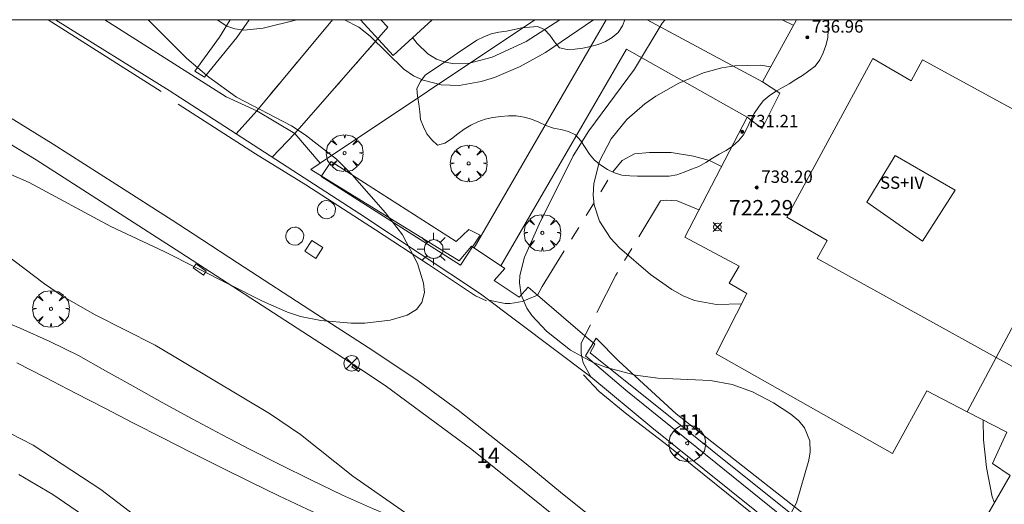
# Model space of a CAD drawing. Units: millimetres. Extents: x 427000 to 428001, y 4480998 to 4481501.
# Drawn here: x 427346 to 427410, y 4481469 to 4481500 of the extents above; entities that cross this region are included whole.
import ezdxf

# ---------------------------------------------------------------- set-up
doc = ezdxf.new("R2010")
doc.units = ezdxf.units.MM
doc.header["$MEASUREMENT"] = 0
doc.linetypes.add('VADO', pattern=[9.01, 2.71, -0.9, 0.9, -0.9, 0.9, -0.9, 0.9, -0.9])
doc.layers.get('0').update_dxf_attribs({"lineweight": 9})
for name, color, linetype, lineweight in [('1', 7, 'Continuous', 9), ('f012003p_num_plantas', 252, 'Continuous', 9), ('f022001p_portal', 7, 'Continuous', 9), ('f022001p_portal_texto', 7, 'Continuous', 9), ('f030026l_camino', 50, 'Continuous', 9), ('f031026l_pinturavial', 253, 'Continuous', 9), ('f050002l_curvanivel_cgn', 23, 'Continuous', 9), ('f050002l_curvanivel_mae', 213, 'Continuous', 9), ('f050008p_puntocotaterreno', 7, 'Continuous', 9), ('f050009p_puntocotaconstruccionelevada', 211, 'Continuous', 9), ('f060140s_arboladourbano', 92, 'Continuous', 9), ('f061013p_arbol', 91, 'Continuous', 9), ('f070045l_muro_tap', 11, 'MURO2', 9), ('f070045l_puerta', 11, 'Continuous', 9), ('f070047l_seto', 91, 'Continuous', 9), ('f070048l_alambrada', 7, 'ALAMBRADA_3', 9), ('f070056l_edificacion_med', 221, 'Continuous', 9), ('f070056s_edificacion_edi', 240, 'Continuous', 9), ('f070058l_elementoconstruido_bordillo', 30, 'Continuous', 9), ('f071045l_vado', 30, 'VADO', 9), ('f081039p_poste', 7, 'Continuous', 9), ('f081048p_armario', 7, 'Continuous', 9), ('f081055p_farola', 7, 'Continuous', 9), ('f081065p_registro_circular', 7, 'Continuous', 9), ('f081065p_registro_cuadrado', 7, 'Continuous', 9), ('HOJAS', 7, 'Continuous', 9)]:
    doc.layers.add(name, color=color, linetype=linetype, lineweight=lineweight)
doc.styles.get("Standard").update_dxf_attribs({"font": 'arial.ttf'})
doc.styles.add('Style-s7210005_h', font='txt')
doc.linetypes.add('ALAMBRADA_3', pattern='A,6.1e-05,[1,alambrada_3.shx,S=1,R=0,X=0,Y=0],-6.119413', length=6.119474)
doc.linetypes.add('MURO2', pattern='A,3.1e-05,[1,muro2.shx,S=1,R=0,X=0,Y=0],-3.058844', length=3.058875)

# ---------------------------------------------------------------- blocks, each defined once
blk = doc.blocks.new('TVK2871S_ACAD_1_FMEBLOCK1')
at = {"layer": 'HOJAS'}
blk.add_lwpolyline([(-500, 250), (500, 250), (500, -250), (-500, -250)], close=True, dxfattribs=at)
blk = doc.blocks.new('punto_cota')
at = {"layer": 'f050008p_puntocotaterreno'}
for points in [[(0, 0), (-0.283, 0.283)], [(0, 0), (-0.283, -0.283)], [(0, 0), (0.283, 0.283)], [(0, 0), (0.283, -0.283)]]:
    blk.add_lwpolyline(points, dxfattribs=at)
blk.add_circle((0, 0), 0.25, dxfattribs=at)
blk = doc.blocks.new('punto_cota_construccion_elevada')
at = {"layer": 'f050009p_puntocotaconstruccionelevada'}
h = blk.add_hatch(color=256, dxfattribs=at)
h.dxf.hatch_style = 1
edge = h.paths.add_edge_path()
edge.add_arc((0, 0), 0.1, 0, 360)
blk.add_circle((0, 0), 0.1, dxfattribs=at)
blk = doc.blocks.new('arbol')
at = {"color": 0, "linetype": 'Continuous', "lineweight": 0, "flags": 128}
for points in [[(0.96, 0.012), (1.2, 0.036), (1.128, 0.468), (0.888, 0.804), (0.528, 0.528), (0.816, 0.876), (0.48, 1.104), (0.048, 1.176), (0.012, 0.96), (-0.048, 1.176), (-0.48, 1.104), (-0.816, 0.876), (-0.504, 0.528), (-0.864, 0.804), (-1.104, 0.468), (-1.188, 0.036), (-0.936, 0.012)], [(-0.936, 0.012), (-1.188, -0.048), (-1.104, -0.48), (-0.864, -0.804), (-0.504, -0.504), (-0.816, -0.876), (-0.48, -1.116)], [(-0.48, -1.116), (-0.048, -1.188), (0.012, -0.936), (0.048, -1.188), (0.48, -1.116), (0.816, -0.876), (0.528, -0.504), (0.888, -0.804), (1.128, -0.48), (1.2, -0.048), (0.96, 0.012)]]:
    blk.add_lwpolyline(points, dxfattribs=at)
at = {"color": 0, "linetype": 'Continuous', "lineweight": 0, "extrusion": (0, 0, -1)}
for start, end in [(180.0229, 7.59464), (7.22334, 180.0229)]:
    blk.add_arc((0, 0), 0.104, start, end, dxfattribs=at)
blk = doc.blocks.new('poste')
at = {"layer": 'f081039p_poste'}
for p, q in [((-0.354, 0.354), (0.354, -0.354)), ((-0.354, -0.354), (0.354, 0.354))]:
    blk.add_line(p, q, dxfattribs=at)
blk.add_circle((0, 0), 0.5, dxfattribs=at)
blk = doc.blocks.new('farola')
at = {"layer": '1'}
for points in [[(-0.75, 0.75, 0), (-0.42, 0.42, 0)], [(0, 1.05, 0), (0, 0.6, 0)], [(0.75, 0.75, 0), (0.43, 0.43, 0)], [(-1.05, 0, 0), (-0.59, 0, 0)], [(0.01, 0.61, 0), (0.09, 0.6, 0), (0.16, 0.58, 0), (0.24, 0.57, 0), (0.3, 0.52, 0), (0.37, 0.49, 0), (0.43, 0.43, 0), (0.48, 0.39, 0), (0.52, 0.31, 0), (0.57, 0.25, 0), (0.6, 0.18, 0), (0.61, 0.1, 0), (0.61, 0.03, 0), (0.61, -0.03, 0), (0.61, -0.11, 0), (0.6, -0.18, 0), (0.57, -0.26, 0), (0.52, -0.32, 0), (0.48, -0.39, 0), (0.43, -0.44, 0), (0.37, -0.5, 0), (0.3, -0.53, 0), (0.24, -0.57, 0), (0.16, -0.59, 0), (0.09, -0.6, 0), (0, -0.62, 0), (-0.06, -0.6, 0), (-0.14, -0.59, 0), (-0.21, -0.57, 0), (-0.27, -0.53, 0), (-0.35, -0.5, 0), (-0.41, -0.44, 0), (-0.45, -0.39, 0), (-0.5, -0.32, 0), (-0.54, -0.26, 0), (-0.57, -0.18, 0), (-0.59, -0.11, 0), (-0.59, -0.03, 0), (-0.59, 0.03, 0), (-0.59, 0.1, 0), (-0.57, 0.18, 0), (-0.54, 0.25, 0), (-0.5, 0.31, 0), (-0.45, 0.39, 0), (-0.41, 0.43, 0), (-0.35, 0.49, 0), (-0.27, 0.52, 0), (-0.21, 0.57, 0), (-0.14, 0.58, 0), (-0.06, 0.6, 0), (0.01, 0.61, 0)], [(1.05, 0, 0), (0.61, 0, 0)], [(-0.75, -0.74, 0), (-0.42, -0.41, 0)], [(0, -1.05, 0), (0, -0.62, 0)], [(0.75, -0.75, 0), (0.43, -0.44, 0)]]:
    blk.add_polyline3d(points, dxfattribs=at)
blk = doc.blocks.new('B129')
at = {"layer": 'f081065p_registro_circular'}
for points in [[(0, 0.591, 0), (0.102, 0.575, 0), (0.22, 0.543, 0), (0.331, 0.48, 0), (0.496, 0.307, 0), (0.575, 0.094, 0), (0.567, -0.134, 0), (0.528, -0.236, 0), (0.472, -0.346, 0), (0.291, -0.496, 0), (0.189, -0.559, 0), (0.071, -0.583, 0), (-0.142, -0.567, 0), (-0.26, -0.52, 0), (-0.354, -0.465, 0), (-0.512, -0.283, 0), (-0.559, -0.181, 0), (-0.583, -0.063, 0), (-0.583, 0.047, 0), (-0.559, 0.165, 0), (-0.52, 0.268, 0), (-0.449, 0.362, 0), (-0.276, 0.52, 0), (-0.157, 0.567, 0), (0, 0.591, 0)], [(0, 0.008, 0), (0, 0, 0), (0, 0.008, 0)]]:
    blk.add_polyline3d(points, dxfattribs=at)
blk = doc.blocks.new('registro_cuadrado')
at = {"layer": 'f081065p_registro_cuadrado'}
blk.add_lwpolyline([(-0.42, 0.416), (-0.42, -0.424), (0.42, -0.424), (0.42, 0.416)], close=True, dxfattribs=at)
blk.add_polyline3d([(0, 0.003, 0), (0, -0.004, 0), (0, 0.003, 0)], dxfattribs=at)
blk = doc.blocks.new('portal_catastro')
at = {"layer": 'f022001p_portal'}
h = blk.add_hatch(color=256, dxfattribs=at)
h.dxf.hatch_style = 1
edge = h.paths.add_edge_path()
edge.add_arc((0, 0), 0.125, 0, 360)
blk.add_circle((0, 0), 0.125, dxfattribs=at)

msp = doc.modelspace()

# ---------------------------------------------------------------- linework, layer by layer
at = {"layer": 'f030026l_camino'}
for points in [[(427344.544, 4481480.791, 723.413), (427346.439, 4481480.015, 723.382), (427348.379, 4481479.16, 723.353), (427350.224, 4481478.263, 723.332), (427351.971, 4481477.271, 723.335), (427353.765, 4481476.259, 723.355), (427355.642, 4481475.218, 723.391), (427357.594, 4481474.155, 723.444), (427359.523, 4481473.126, 723.512), (427361.353, 4481472.17, 723.591), (427363.274, 4481471.19, 723.69), (427365.269, 4481470.198, 723.811), (427367.321, 4481469.208, 723.956), (427369.261, 4481468.352, 723.961), (427371.126, 4481467.565, 723.928), (427372.995, 4481466.806, 723.889), (427374.992, 4481466.029, 723.847), (427377.005, 4481465.293, 723.808), (427378.92, 4481464.658, 723.779), (427380.889, 4481464.297, 723.771), (427382.911, 4481464.196, 723.767), (427384.745, 4481464.779, 724.315), (427384.818, 4481464.836, 724.72)], [(427386.516, 4481463.476, 724.72), (427384.755, 4481463.235, 724.269), (427382.703, 4481462.963, 724.138), (427380.626, 4481462.899, 724.104), (427378.615, 4481462.937, 724.098), (427376.609, 4481463.501, 724.098), (427374.604, 4481464.226, 724.098), (427372.605, 4481465.006, 724.098), (427370.7, 4481465.785, 724.098), (427368.832, 4481466.581, 724.098), (427366.862, 4481467.451, 724.098), (427365.024, 4481468.292, 724.098), (427363.191, 4481469.175, 724.083), (427361.353, 4481470.074, 724.05), (427359.386, 4481471.049, 724), (427357.527, 4481471.979, 723.938), (427355.707, 4481472.898, 723.866), (427353.746, 4481473.897, 723.775), (427351.928, 4481474.832, 723.677), (427350.026, 4481475.82, 723.562), (427348.051, 4481476.856, 723.427), (427346.244, 4481477.773, 723.384)]]:
    msp.add_polyline3d(points, dxfattribs=at)
at = {"layer": 'f031026l_pinturavial'}
msp.add_line((427348.253, 4481500, 723.835), (427355.57, 4481495.352, 723.941), dxfattribs=at)
for points in [[(427356.67, 4481494.521, 723.962), (427361.685, 4481491.315, 723.985), (427364.95, 4481489.297, 724.008), (427369.453, 4481486.389, 724.272), (427372.883, 4481484.15, 724.394), (427375.933, 4481482.124, 724.546), (427376.641, 4481481.796, 724.521)], [(427382.934, 4481477.011, 724.476), (427383.942, 4481475.914, 724.521), (427385.73, 4481474.444, 724.459), (427388.418, 4481472.398, 724.424), (427394.514, 4481467.48, 724.402)]]:
    msp.add_polyline3d(points, dxfattribs=at)
at = {"layer": 'f050002l_curvanivel_cgn'}
msp.add_line((427395.783, 4481500, 724), (427396.513, 4481499.636, 724), dxfattribs=at)
for points in [[(427354.74, 4481500, 724), (427357.249, 4481497.492, 724), (427358.656, 4481496.279, 724), (427360.467, 4481494.981, 724), (427364.023, 4481493.124, 724), (427364.911, 4481492.553, 724), (427366.928, 4481490.959, 724), (427367.946, 4481489.958, 724), (427370.107, 4481487.503, 724), (427371.2, 4481486.075, 724), (427372.18, 4481484.216, 724), (427372.577, 4481482.947, 724), (427372.627, 4481482.329, 724), (427372.467, 4481481.684, 724), (427372.109, 4481481.23, 724), (427371.513, 4481480.863, 724), (427370.417, 4481480.55, 724), (427368.77, 4481480.355, 724), (427367.889, 4481480.338, 724), (427365.92, 4481480.512, 724), (427364.604, 4481480.786, 724), (427363.765, 4481481.056, 724), (427362.138, 4481481.768, 724), (427355.784, 4481484.993, 724), (427352.32, 4481486.615, 724), (427347.023, 4481489.449, 724), (427345.844, 4481489.97, 724)], [(427371.859, 4481498.836, 726), (427372.155, 4481498.462, 726), (427372.849, 4481497.787, 726), (427373.407, 4481497.453, 726), (427373.977, 4481497.251, 726), (427374.585, 4481497.152, 726), (427375.547, 4481497.191, 726), (427377.004, 4481497.568, 726), (427379.213, 4481498.581, 726), (427381.4, 4481500, 726)], [(427396.174, 4481467.698, 724), (427396.721, 4481468.71, 724), (427397.52, 4481471.47, 724), (427397.603, 4481472.006, 724), (427397.579, 4481472.719, 724), (427397.247, 4481473.565, 724), (427396.877, 4481474.019, 724), (427396.356, 4481474.464, 724), (427395.24, 4481475.181, 724), (427393.876, 4481475.894, 724), (427392.555, 4481476.381, 724), (427391.161, 4481476.63, 724), (427387.747, 4481476.782, 724), (427386.285, 4481476.97, 724), (427384.41, 4481477.47, 724), (427383.516, 4481477.821, 724), (427382.092, 4481478.596, 724), (427380.538, 4481479.837, 724), (427379.584, 4481480.848, 724), (427379.255, 4481481.329, 724), (427378.89, 4481482.178, 724), (427378.787, 4481482.959, 724), (427378.811, 4481483.424, 724), (427379.099, 4481484.612, 724), (427380.047, 4481486.757, 724), (427382.267, 4481491.193, 724), (427383.269, 4481492.813, 724), (427386.236, 4481496.8, 724), (427388.028, 4481499.776, 724), (427388.222, 4481500, 724)], [(427393.166, 4481481.606, 723), (427391.546, 4481481.557, 723), (427390.114, 4481481.82, 723), (427389.372, 4481482.116, 723), (427388.643, 4481482.519, 723), (427387.265, 4481483.508, 723), (427385.262, 4481485.224, 723), (427384.674, 4481485.852, 723), (427383.954, 4481486.957, 723), (427383.621, 4481488.013, 723), (427383.555, 4481488.639, 723), (427383.588, 4481489.394, 723), (427383.956, 4481490.836, 723), (427384.714, 4481492.285, 723), (427385.727, 4481493.533, 723), (427386.896, 4481494.55, 723), (427387.604, 4481495.042, 723), (427389.11, 4481495.899, 723), (427390.702, 4481496.563, 723), (427391.891, 4481496.884, 723), (427392.731, 4481497.016, 723), (427394.42, 4481497.056, 723), (427395.042, 4481496.948, 723)], [(427345.437, 4481484.86, 724), (427348.027, 4481482.893, 724), (427349.191, 4481482.1, 724), (427351.261, 4481480.905, 724), (427355.19, 4481478.914, 724), (427362.59, 4481474.5, 724), (427364.611, 4481473.128, 724), (427368.001, 4481470.43, 724), (427372.827, 4481467.066, 724)], [(427408.809, 4481474.078, 724), (427408.831, 4481472.796, 724), (427409.014, 4481471.003, 724), (427409.401, 4481469.11, 724), (427409.537, 4481468.712, 724)], [(427345.787, 4481473.233, 723), (427347.295, 4481472.437, 723), (427351.675, 4481469.581, 723), (427357.183, 4481465.372, 723)], [(427346.37, 4481470.543, 722), (427348.563, 4481469.246, 722), (427350.895, 4481467.649, 722), (427353.624, 4481465.484, 722), (427361.281, 4481459.061, 722), (427364.112, 4481456.786, 722), (427373.534, 4481449.608, 722), (427375.423, 4481448.284, 722), (427377.269, 4481447.128, 722), (427378.536, 4481446.486, 722), (427379.832, 4481446.132, 722), (427380.923, 4481446.117, 722), (427383.693, 4481446.5, 722), (427385.307, 4481446.43, 722), (427386.349, 4481446.121, 722), (427389.373, 4481444.592, 722), (427390.702, 4481444.108, 722), (427391.641, 4481443.885, 722), (427392.812, 4481443.711, 722)]]:
    msp.add_polyline3d(points, dxfattribs=at)
at = {"layer": 'f050002l_curvanivel_mae'}
for points in [[(427359.196, 4481500, 725), (427359.837, 4481499.575, 725), (427360.344, 4481499.404, 725), (427360.936, 4481499.328, 725), (427362.186, 4481499.444, 725), (427364.364, 4481500, 725)], [(427367.462, 4481500, 725), (427368.38, 4481499.51, 725), (427369.105, 4481498.938, 725), (427371.285, 4481496.803, 725), (427371.923, 4481496.367, 725), (427372.538, 4481496.075, 725), (427373.701, 4481495.782, 725), (427374.88, 4481495.745, 725), (427376.305, 4481495.987, 725), (427377.155, 4481496.251, 725), (427378.835, 4481496.963, 725), (427380.464, 4481497.866, 725), (427383.571, 4481500, 725)]]:
    msp.add_polyline3d(points, dxfattribs=at)
at = {"layer": 'f060140s_arboladourbano'}
msp.add_polyline3d([(427398.784, 4481500, 35.73), (427385.604, 4481500, 35.73), (427385.446, 4481499.606, 35.73), (427385.183, 4481499.174, 35.73), (427384.792, 4481498.841, 35.73), (427384.35, 4481498.583, 35.73), (427383.873, 4481498.403, 35.73), (427383.381, 4481498.262, 35.73), (427382.878, 4481498.159, 35.73), (427382.373, 4481498.09, 35.73), (427381.866, 4481498.059, 35.73), (427381.377, 4481498.185, 35.73), (427381.044, 4481498.568, 35.73), (427380.756, 4481498.988, 35.73), (427380.402, 4481499.354, 35.73), (427379.94, 4481499.557, 35.73), (427379.437, 4481499.525, 35.73), (427378.936, 4481499.462, 35.73), (427378.443, 4481499.368, 35.73), (427377.948, 4481499.263, 35.73), (427377.45, 4481499.182, 35.73), (427376.948, 4481499.083, 35.73), (427376.479, 4481498.892, 35.73), (427376.03, 4481498.667, 35.73), (427375.601, 4481498.392, 35.73), (427375.182, 4481498.111, 35.73), (427374.758, 4481497.834, 35.73), (427374.347, 4481497.525, 35.73), (427373.931, 4481497.245, 35.73), (427373.516, 4481496.964, 35.73), (427373.093, 4481496.686, 35.73), (427372.675, 4481496.402, 35.73), (427372.364, 4481495.999, 35.73), (427372.135, 4481495.541, 35.73), (427372.189, 4481495.043, 35.73), (427372.269, 4481494.543, 35.73), (427372.332, 4481494.043, 35.73), (427372.379, 4481493.538, 35.73), (427372.567, 4481493.069, 35.73), (427372.79, 4481492.615, 35.73), (427373.105, 4481492.213, 35.73), (427373.468, 4481491.864, 35.73), (427373.958, 4481492.012, 35.73), (427374.389, 4481492.29, 35.73), (427374.791, 4481492.6, 35.73), (427375.205, 4481492.904, 35.73), (427375.633, 4481493.166, 35.73), (427376.084, 4481493.392, 35.73), (427376.567, 4481493.566, 35.73), (427377.062, 4481493.657, 35.73), (427377.565, 4481493.722, 35.73), (427378.069, 4481493.775, 35.73), (427378.574, 4481493.765, 35.73), (427379.077, 4481493.682, 35.73), (427379.568, 4481493.564, 35.73), (427380.039, 4481493.369, 35.73), (427380.489, 4481493.148, 35.73), (427380.975, 4481492.982, 35.73), (427381.466, 4481492.879, 35.73), (427381.965, 4481492.768, 35.73), (427382.42, 4481492.538, 35.73), (427382.754, 4481492.15, 35.73), (427383.035, 4481491.724, 35.73), (427383.318, 4481491.296, 35.73), (427383.642, 4481490.9, 35.73), (427384.043, 4481490.586, 35.73), (427384.472, 4481490.309, 35.73), (427384.934, 4481490.092, 35.73), (427385.417, 4481489.939, 35.73), (427385.928, 4481489.888, 35.73), (427386.428, 4481489.876, 35.73), (427386.932, 4481489.875, 35.73), (427387.443, 4481489.875, 35.73), (427387.955, 4481489.875, 35.73), (427388.467, 4481489.875, 35.73), (427388.969, 4481489.957, 35.73), (427389.447, 4481490.12, 35.73), (427389.923, 4481490.31, 35.73), (427390.396, 4481490.502, 35.73), (427390.843, 4481490.75, 35.73), (427391.273, 4481491.028, 35.73), (427391.717, 4481491.284, 35.73), (427392.167, 4481491.532, 35.73), (427392.58, 4481491.817, 35.73), (427392.972, 4481492.147, 35.73), (427393.286, 4481492.55, 35.73), (427393.53, 4481492.995, 35.73), (427393.739, 4481493.461, 35.73), (427393.971, 4481493.917, 35.73), (427394.255, 4481494.338, 35.73), (427394.563, 4481494.746, 35.73), (427394.947, 4481495.072, 35.73), (427395.37, 4481495.357, 35.73), (427395.813, 4481495.61, 35.73), (427396.249, 4481495.856, 35.73), (427396.681, 4481496.125, 35.73), (427397.104, 4481496.396, 35.73), (427397.527, 4481496.68, 35.73), (427397.933, 4481496.995, 35.73), (427398.222, 4481497.405, 35.73), (427398.458, 4481497.858, 35.73), (427398.62, 4481498.334, 35.73), (427398.756, 4481498.828, 35.73), (427398.778, 4481499.329, 35.73), (427398.784, 4481499.83, 35.73)], close=True, dxfattribs=at)
at = {"layer": 'f070045l_muro_tap'}
msp.add_line((427351.935, 4481500, 726.326), (427359.78, 4481495.006, 726.478), dxfattribs=at)
for points in [[(427379.769, 4481500, 508.707), (427365.874, 4481490.708, 386.248), (427365.27, 4481490.288, 381.306)], [(427375.673, 4481485.344, 724.124), (427374.875, 4481484.393, 724.124), (427365.27, 4481490.288, 724.122), (427365.874, 4481490.708, 724.308), (427364.242, 4481492.63, 724.565)], [(427379.945, 4481482.167, 724.033), (427379.344, 4481482.682, 724.033), (427378.759, 4481482.029, 724.124), (427377.153, 4481483.112, 724.033), (427377.838, 4481483.893, 724.033)], [(427411.427, 4481457.703, 724.117), (427410.871, 4481456.75, 724.117), (427407.066, 4481459.455, 724.061), (427383.349, 4481478.435, 724.033), (427383.653, 4481478.99, 724.033), (427383.02, 4481479.532, 724.033)]]:
    msp.add_polyline3d(points, dxfattribs=at)
at = {"layer": 'f070045l_puerta'}
for p, q in [((427377.838, 4481483.893, 724.033), (427375.673, 4481485.344, 724.723)), ((427383.02, 4481479.532, 724.033), (427379.945, 4481482.167, 724.033))]:
    msp.add_line(p, q, dxfattribs=at)
msp.add_polyline3d([(427359.78, 4481495.006, 726.478), (427361.775, 4481494.107, 724.479), (427364.242, 4481492.63, 724.565)], dxfattribs=at)
at = {"layer": 'f070047l_seto'}
for points in [[(427360.054, 4481500, 726.478), (427359.347, 4481498.872, 726.478), (427357.757, 4481496.666, 725.172), (427358.384, 4481496.268, 725.172), (427360.487, 4481498.845, 726.478), (427361.271, 4481500, 726.478)], [(427375.509, 4481486.412, 724.723), (427376.23, 4481486.037, 724.723), (427374.966, 4481484.109, 724.124), (427365.931, 4481489.842, 724.06), (427366.586, 4481490.817, 724.06), (427374.692, 4481485.646, 724.723), (427375.509, 4481486.412, 724.723)], [(427412.131, 4481458.101, 724.137), (427411.137, 4481456.069, 724.137), (427405.59, 4481460.086, 724.043), (427396.653, 4481467.146, 724.175), (427385.672, 4481476.011, 724.033), (427383.064, 4481478.233, 724.033), (427383.758, 4481479.369, 724.033), (427385.209, 4481477.876, 724.033), (427388.926, 4481474.482, 724.261), (427400.067, 4481465.726, 723.977), (427409.137, 4481458.844, 724.137), (427409.622, 4481459.713, 724.137), (427412.131, 4481458.101, 724.137)]]:
    msp.add_polyline3d(points, dxfattribs=at)
at = {"layer": 'f070048l_alambrada'}
msp.add_polyline3d([(427384.818, 4481464.836, 724.72), (427375.706, 4481472.163, 724.587), (427370.093, 4481476.302, 724.72), (427368.492, 4481477.373, 724.421), (427356.849, 4481484.903, 724.647), (427347.493, 4481490.923, 724.59), (427337.835, 4481496.783, 723.84), (427331.536, 4481500, 724.246)], dxfattribs=at)
at = {"layer": 'f070056l_edificacion_med'}
for points in [[(427415.569, 4481474.875, 724.495), (427409.659, 4481478.125, 724.075), (427398.069, 4481484.535, 723.706), (427398.709, 4481485.695, 722.175), (427396.089, 4481487.215, 722.175), (427401.659, 4481497.485, 724.398), (427404.149, 4481496.035, 724.398), (427404.869, 4481497.395, 724.398), (427416.55, 4481491.035, 723.619)], [(427418.5, 4481494.695, 723.619), (427416.55, 4481491.035, 723.619), (427409.659, 4481478.125, 724.075), (427407.779, 4481474.605, 723.977)], [(427406.989, 4481488.965, 723.268), (427404.889, 4481485.665, 723.268), (427401.269, 4481488.185, 723.268), (427403.109, 4481491.215, 723.268), (427406.989, 4481488.965, 723.268)]]:
    msp.add_polyline3d(points, dxfattribs=at)
at = {"layer": 'f070056s_edificacion_edi'}
msp.add_polyline3d([(427373.123, 4481500, 726.997), (427370.609, 4481497.685, 726.892), (427368.477, 4481500, 726.708)], close=True, dxfattribs=at)
msp.add_polyline3d([(427414.569, 4481463.325, 724.137), (427408.459, 4481466.855, 723.977), (427410.559, 4481470.475, 724.495), (427409.409, 4481471.265, 724.495), (427410.339, 4481473.295, 724.495), (427407.779, 4481474.605, 723.977), (427405.159, 4481475.955, 723.824), (427402.929, 4481471.905, 723.977), (427391.529, 4481478.365, 723.706), (427393.499, 4481482.265, 723.706), (427392.369, 4481482.945, 723.706), (427393.009, 4481484.035, 723.706), (427389.489, 4481485.925, 722.175), (427393.519, 4481493.695, 722.175), (427394.489, 4481492.955, 722.175), (427395.639, 4481495.245, 724.796), (427394.509, 4481495.975, 724.796), (427396.712, 4481500, 724.796), (427417.56, 4481500, 723.923)], dxfattribs=at)
at = {"layer": 'f070058l_elementoconstruido_bordillo'}
for p, q in [((427361.775, 4481494.107, 724.05), (427366.683, 4481500, 724.258)), ((427375.843, 4481485.231, 724.17), (427384.386, 4481500, 724.57)), ((427387.049, 4481500, 724.006), (427394.509, 4481495.975, 721.82))]:
    msp.add_line(p, q, dxfattribs=at)
for points in [[(427334.752, 4481500, 723.448), (427338.542, 4481498.05, 723.41), (427345.31, 4481493.976, 723.43), (427348.596, 4481491.946, 723.46), (427352.651, 4481489.338, 723.51), (427356.291, 4481487.025, 723.51), (427357.655, 4481486.128, 723.64), (427360.518, 4481484.244, 723.79), (427365.648, 4481480.935, 723.96), (427369.288, 4481478.585, 724.14), (427372.231, 4481476.617, 724.15), (427374.808, 4481474.724, 724.15), (427379.215, 4481471.233, 724.24), (427381.435, 4481469.404, 724.2), (427389.155, 4481463.22, 724.12), (427392.543, 4481460.516, 724), (427396.616, 4481457.652, 723.97), (427404.918, 4481451.015, 723.8), (427413.344, 4481444.818, 723.57), (427424.189, 4481437.218, 723.36), (427434.326, 4481430.428, 722.94), (427442.266, 4481425.432, 722.87), (427447.982, 4481421.595, 722.76), (427456.166, 4481416.182, 722.47)], [(427348.735, 4481500, 723.73), (427356.098, 4481495.415, 723.75), (427368.441, 4481487.434, 723.91), (427376.248, 4481482.256, 724.04), (427383.409, 4481476.864, 724.17), (427387.36, 4481473.583, 724.23), (427399.061, 4481464.211, 723.93), (427409.091, 4481456.556, 723.67), (427425.024, 4481444.84, 723.32), (427439.427, 4481435.331, 723.04), (427455.117, 4481425.027, 722.52)], [(427369.802, 4481500, 724.32), (427370.263, 4481499.515, 724.32), (427364.242, 4481492.63, 723.86)], [(427393.519, 4481493.695, 721.82), (427385.719, 4481498.095, 724.66), (427377.582, 4481484.064, 724.09)], [(427376.805, 4481481.837, 724.03), (427377.856, 4481481.619, 723.98), (427378.171, 4481481.627, 724.01), (427378.468, 4481481.654, 724.01), (427378.703, 4481481.701, 724.01), (427378.976, 4481481.757, 724.01), (427379.33, 4481481.894, 723.96), (427379.945, 4481482.167, 723.72)], [(427383.02, 4481479.532, 723.86), (427382.781, 4481479.033, 723.86), (427382.77, 4481478.603, 723.86), (427382.782, 4481478.384, 723.86), (427382.916, 4481477.788, 724.05), (427383.409, 4481476.864, 724.17)]]:
    msp.add_polyline3d(points, dxfattribs=at)
at = {"layer": 'f071045l_vado'}
for points in [[(427366.683, 4481500, 726.086), (427361.775, 4481494.107, 724.06), (427360.436, 4481492.61, 724.06)], [(427362.773, 4481491.099, 724.06), (427364.242, 4481492.63, 724.06), (427369.611, 4481498.769, 726.696)], [(427379.945, 4481482.167, 724.033), (427380.243, 4481482.719, 724.033), (427384.838, 4481490.137, 380.054), (427385.431, 4481490.876, 380.054), (427386.239, 4481491.305, 380.054), (427387.198, 4481491.406, 380.054), (427388.611, 4481491.406, 380.054), (427390.05, 4481491.154, 380.054), (427391.085, 4481490.876, 380.054), (427391.854, 4481490.485, 380.054)], [(427390.399, 4481487.678, 380.067), (427388.996, 4481488.271, 722.175), (427388.298, 4481488.315, 722.175), (427387.909, 4481488.269, 469.026), (427385.02, 4481483.454, 724.033), (427383.02, 4481479.532, 724.033)]]:
    msp.add_polyline3d(points, dxfattribs=at)
at = {"layer": 'f081048p_armario'}
for points in [[(427358.326, 4481483.446, 725.536), (427357.654, 4481483.932, 725.482), (427357.838, 4481484.195, 725.484), (427358.498, 4481483.709, 725.501)], [(427368.348, 4481477.211, 725.178), (427367.933, 4481477.516, 725.178), (427368.046, 4481477.663, 725.178), (427368.471, 4481477.363, 725.178)]]:
    msp.add_polyline3d(points, close=True, dxfattribs=at)

# ---------------------------------------------------------------- block references
at = {"layer": 'f022001p_portal'}
for p in [(427389.81, 4481473.243), (427376.748, 4481471.093)]:
    msp.add_blockref('portal_catastro', p, dxfattribs=at)
at = {"layer": 'f050008p_puntocotaterreno'}
msp.add_blockref('punto_cota', (427391.601, 4481486.573, 722.286), dxfattribs=at)
at = {"layer": 'f050009p_puntocotaconstruccionelevada'}
for p in [(427397.424, 4481498.863, 736.96), (427393.206, 4481492.737, 731.21), (427394.142, 4481489.135, 738.2)]:
    msp.add_blockref('punto_cota_construccion_elevada', p, dxfattribs=at)
at = {"layer": 'f061013p_arbol'}
for p in [(427367.459, 4481491.359, 724.06), (427375.491, 4481490.694, 724.723), (427380.264, 4481486.196, 724.393), (427348.446, 4481481.275, 723.824), (427348.446, 4481481.275, 723.824), (427389.645, 4481472.57, 724.175)]:
    msp.add_blockref('arbol', p, dxfattribs=at)
at = {"layer": 'f081039p_poste'}
msp.add_blockref('poste', (427367.919, 4481477.744, 724.231), dxfattribs=at)
at = {"layer": 'f081055p_farola'}
msp.add_blockref('farola', (427373.217, 4481485.146, 724.723), dxfattribs=at)
at = {"layer": 'f081065p_registro_circular'}
for p in [(427366.289, 4481487.696, 724.06), (427364.236, 4481485.98, 724.06)]:
    msp.add_blockref('B129', p, dxfattribs=at)
at = {"layer": 'f081065p_registro_cuadrado', "rotation": 147.174558420706}
msp.add_blockref('registro_cuadrado', (427365.465, 4481485.123, 724.06), dxfattribs=at)
at = {"layer": 'HOJAS'}
msp.add_blockref('TVK2871S_ACAD_1_FMEBLOCK1', (427500, 4481250), dxfattribs=at)

# ---------------------------------------------------------------- texts
at = {"layer": 'f012003p_num_plantas', "insert": (427403.555, 4481489.445), "char_height": 0.8, "width": 4, "attachment_point": 5}
msp.add_mtext('{\\fArial|b0|i0;SS+IV}', dxfattribs=at)
msp.add_mtext('{\\fArial|b0|i0;SS+IV}', dxfattribs=at)
at = {"layer": 'f022001p_portal_texto', "char_height": 1, "width": 2, "attachment_point": 8}
for s, insert in [('{\\fTrebuchet MS|b0|i0;11}', (427389.81, 4481473.443)), ('{\\fTrebuchet MS|b0|i0;14}', (427376.748, 4481471.293))]:
    msp.add_mtext(s, dxfattribs=dict(at, insert=insert))
at = {"layer": 'f050008p_puntocotaterreno', "style": 'Style-s7210005_h'}
msp.add_text('722.29', height=1, dxfattribs=at).set_placement((427392.351, 4481487.323, 722.286))
at = {"layer": 'f050009p_puntocotaconstruccionelevada', "style": 'Style-s7210005_h'}
for s, p in [('736.96', (427397.724, 4481499.163, 736.96)), ('731.21', (427393.506, 4481493.037, 731.21)), ('738.20', (427394.442, 4481489.435, 738.2))]:
    msp.add_text(s, height=0.8, dxfattribs=at).set_placement(p)

doc.saveas('drawing.dxf')
